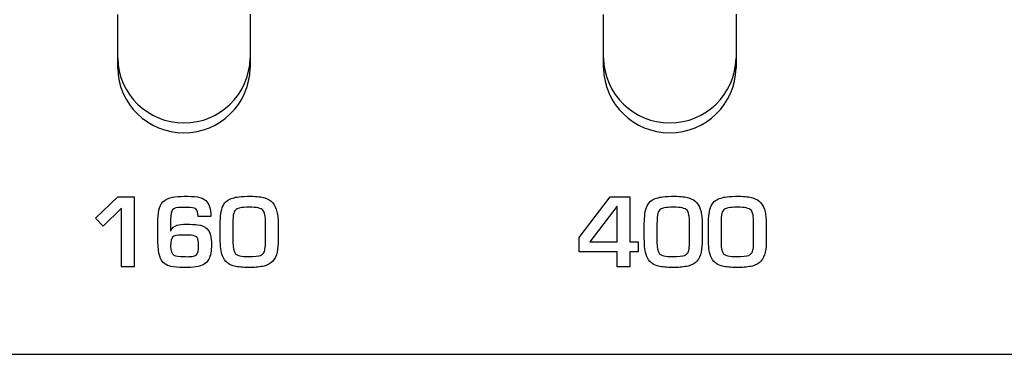
# Model space of a CAD drawing. Units: millimetres. Extents: x 0 to 1789, y 0 to 1262.
# Drawn here: x 610 to 632, y 904 to 912 of the extents above; entities that cross this region are included whole.
import ezdxf

# ---------------------------------------------------------------- set-up
doc = ezdxf.new("R2010")
doc.units = ezdxf.units.MM
doc.layers.add('___1', color=7, linetype='Continuous', lineweight=0)
doc.layers.add('AV_sys', color=7, linetype='Continuous')

# ---------------------------------------------------------------- blocks, each defined once
blk = doc.blocks.new('FX306_FRONT')
at = {"layer": '___1', "lineweight": 25}
for p, q in [((612.368, 910.486), (612.368, 911.702)), ((615.368, 911.706), (615.368, 910.486)), ((623.368, 910.486), (623.368, 911.702)), ((626.368, 911.706), (626.368, 910.486))]:
    blk.add_line(p, q, dxfattribs=at)
at = {"layer": '___1', "lineweight": -3}
blk.add_line((589.525, 903.999), (684.522, 903.999), dxfattribs=at)
at = {"layer": '___1', "lineweight": 25}
for points in [[(612.368, 910.711), (612.385, 909.894), (613.052, 909.242), (613.868, 909.242), (614.685, 909.242), (615.351, 909.894), (615.368, 910.711)], [(623.368, 910.711), (623.385, 909.894), (624.052, 909.242), (624.868, 909.242), (625.684, 909.242), (626.351, 909.894), (626.368, 910.711)], [(612.368, 910.486), (612.385, 909.669), (613.052, 909.017), (613.868, 909.017), (614.685, 909.017), (615.351, 909.669), (615.368, 910.486)], [(623.368, 910.486), (623.385, 909.669), (624.052, 909.017), (624.868, 909.017), (625.684, 909.017), (626.351, 909.669), (626.368, 910.486)]]:
    blk.add_open_spline(points, degree=3, knots=[0, 0, 0, 0, 1, 1, 1, 2, 2, 2, 2], dxfattribs=at)
at = {"layer": '___1', "lineweight": -3}
for points in [[(611.865, 907.087), (611.865, 907.087), (612.374, 907.567), (612.374, 907.567)], [(612.374, 907.567), (612.374, 907.567), (612.741, 907.567), (612.741, 907.567)], [(612.741, 907.567), (612.741, 907.567), (612.741, 905.98), (612.741, 905.98)], [(613.606, 907.558), (613.68, 907.572), (613.769, 907.579), (613.874, 907.58)], [(613.874, 907.58), (613.986, 907.581), (614.086, 907.576), (614.173, 907.564)], [(614.173, 907.564), (614.25, 907.553), (614.313, 907.527), (614.361, 907.484)], [(614.852, 907.484), (614.922, 907.527), (615.009, 907.556), (615.113, 907.569)], [(622.813, 906.648), (622.813, 906.648), (623.516, 907.567), (623.516, 907.567)], [(623.516, 907.567), (623.516, 907.567), (623.967, 907.567), (623.967, 907.567)], [(623.967, 907.567), (623.967, 907.567), (623.967, 906.547), (623.967, 906.547)], [(624.453, 907.484), (624.524, 907.527), (624.61, 907.556), (624.714, 907.569)], [(625.903, 907.484), (625.974, 907.527), (626.06, 907.556), (626.164, 907.569)], [(613.28, 907.051), (613.28, 907.268), (613.328, 907.411), (613.423, 907.48)], [(613.423, 907.48), (613.477, 907.52), (613.538, 907.546), (613.606, 907.558)], [(614.361, 907.484), (614.439, 907.416), (614.478, 907.296), (614.478, 907.125)], [(614.705, 907.184), (614.721, 907.323), (614.77, 907.423), (614.852, 907.484)], [(615.698, 907.544), (615.774, 907.521), (615.835, 907.482), (615.881, 907.428)], [(615.881, 907.428), (615.924, 907.376), (615.955, 907.31), (615.974, 907.229)], [(623.671, 907.347), (623.671, 907.347), (623.055, 906.547), (623.055, 906.547)], [(623.679, 907.347), (623.679, 907.347), (623.671, 907.347), (623.671, 907.347)], [(623.679, 906.547), (623.679, 906.547), (623.679, 907.347), (623.679, 907.347)], [(624.307, 907.184), (624.323, 907.323), (624.372, 907.423), (624.453, 907.484)], [(625.3, 907.544), (625.376, 907.521), (625.436, 907.482), (625.482, 907.428)], [(625.482, 907.428), (625.525, 907.376), (625.557, 907.31), (625.576, 907.229)], [(625.757, 907.184), (625.773, 907.323), (625.822, 907.423), (625.903, 907.484)], [(626.75, 907.544), (626.826, 907.521), (626.886, 907.482), (626.932, 907.428)], [(626.932, 907.428), (626.975, 907.376), (627.007, 907.31), (627.026, 907.229)], [(612.451, 907.311), (612.451, 907.311), (612.039, 906.902), (612.039, 906.902)], [(612.451, 905.98), (612.451, 905.98), (612.451, 907.311), (612.451, 907.311)], [(613.61, 907.273), (613.582, 907.246), (613.567, 907.171), (613.567, 907.046)], [(613.813, 907.328), (613.71, 907.328), (613.642, 907.31), (613.61, 907.273)], [(613.944, 907.328), (613.944, 907.328), (613.813, 907.328), (613.813, 907.328)], [(614.135, 907.294), (614.101, 907.316), (614.037, 907.328), (613.944, 907.328)], [(614.187, 907.125), (614.187, 907.208), (614.17, 907.264), (614.135, 907.294)], [(614.478, 907.125), (614.478, 907.125), (614.187, 907.125), (614.187, 907.125)], [(614.691, 906.968), (614.691, 907.035), (614.696, 907.107), (614.705, 907.184)], [(614.994, 907.188), (614.982, 907.146), (614.977, 907.066), (614.977, 906.947)], [(615.051, 907.281), (615.023, 907.259), (615.005, 907.228), (614.994, 907.188)], [(615.146, 907.321), (615.106, 907.313), (615.074, 907.3), (615.051, 907.281)], [(615.716, 906.977), (615.716, 907.127), (615.697, 907.223), (615.658, 907.264)], [(615.974, 907.229), (615.992, 907.147), (616.002, 907.042), (616.002, 906.913)], [(624.292, 906.968), (624.292, 907.035), (624.297, 907.107), (624.307, 907.184)], [(624.595, 907.188), (624.584, 907.146), (624.578, 907.066), (624.578, 906.947)], [(624.652, 907.281), (624.625, 907.259), (624.606, 907.228), (624.595, 907.188)], [(624.747, 907.321), (624.707, 907.313), (624.676, 907.3), (624.652, 907.281)], [(625.317, 906.977), (625.317, 907.127), (625.298, 907.223), (625.26, 907.264)], [(625.576, 907.229), (625.594, 907.147), (625.603, 907.042), (625.603, 906.913)], [(625.742, 906.968), (625.742, 907.035), (625.747, 907.107), (625.757, 907.184)], [(626.045, 907.188), (626.034, 907.146), (626.028, 907.066), (626.028, 906.947)], [(626.102, 907.281), (626.075, 907.259), (626.056, 907.228), (626.045, 907.188)], [(626.197, 907.321), (626.157, 907.313), (626.126, 907.3), (626.102, 907.281)], [(626.767, 906.977), (626.767, 907.127), (626.748, 907.223), (626.71, 907.264)], [(627.026, 907.229), (627.044, 907.147), (627.053, 907.042), (627.053, 906.913)], [(612.039, 906.902), (612.039, 906.902), (611.865, 907.087), (611.865, 907.087)], [(613.28, 906.543), (613.28, 906.543), (613.28, 907.051), (613.28, 907.051)], [(613.567, 907.046), (613.567, 907.046), (613.567, 906.794), (613.567, 906.794)], [(613.572, 906.794), (613.597, 906.861), (613.645, 906.905), (613.717, 906.927)], [(614.172, 906.936), (614.277, 906.921), (614.352, 906.89), (614.395, 906.843)], [(614.691, 906.621), (614.691, 906.621), (614.691, 906.968), (614.691, 906.968)], [(614.977, 906.947), (614.977, 906.947), (614.977, 906.543), (614.977, 906.543)], [(615.716, 906.547), (615.716, 906.547), (615.716, 906.977), (615.716, 906.977)], [(616.002, 906.913), (616.002, 906.913), (616.002, 906.604), (616.002, 906.604)], [(624.292, 906.621), (624.292, 906.621), (624.292, 906.968), (624.292, 906.968)], [(624.578, 906.947), (624.578, 906.947), (624.578, 906.543), (624.578, 906.543)], [(625.317, 906.547), (625.317, 906.547), (625.317, 906.977), (625.317, 906.977)], [(625.603, 906.913), (625.603, 906.913), (625.603, 906.604), (625.603, 906.604)], [(625.742, 906.621), (625.742, 906.621), (625.742, 906.968), (625.742, 906.968)], [(626.028, 906.947), (626.028, 906.947), (626.028, 906.543), (626.028, 906.543)], [(626.767, 906.547), (626.767, 906.547), (626.767, 906.977), (626.767, 906.977)], [(627.053, 906.913), (627.053, 906.913), (627.053, 906.604), (627.053, 906.604)], [(613.567, 906.794), (613.567, 906.794), (613.572, 906.794), (613.572, 906.794)], [(613.828, 906.699), (613.713, 906.699), (613.64, 906.684), (613.61, 906.653)], [(613.882, 906.699), (613.882, 906.699), (613.828, 906.699), (613.828, 906.699)], [(614.031, 906.696), (614.01, 906.698), (613.961, 906.699), (613.882, 906.699)], [(614.164, 906.644), (614.14, 906.672), (614.096, 906.689), (614.031, 906.696)], [(614.395, 906.843), (614.459, 906.773), (614.49, 906.654), (614.49, 906.488)], [(613.436, 906.049), (613.332, 906.118), (613.28, 906.282), (613.28, 906.543)], [(614.147, 906.248), (614.183, 906.28), (614.2, 906.352), (614.2, 906.466)], [(614.2, 906.466), (614.2, 906.556), (614.188, 906.616), (614.164, 906.644)], [(614.49, 906.488), (614.49, 906.342), (614.471, 906.231), (614.432, 906.155)], [(614.741, 906.232), (614.708, 906.32), (614.691, 906.449), (614.691, 906.621)], [(614.977, 906.543), (614.977, 906.413), (614.996, 906.325), (615.034, 906.278)], [(615.703, 906.385), (615.712, 906.439), (615.716, 906.493), (615.716, 906.547)], [(616.002, 906.604), (616.002, 906.495), (615.994, 906.399), (615.978, 906.316)], [(622.813, 906.318), (622.813, 906.318), (622.813, 906.648), (622.813, 906.648)], [(623.055, 906.547), (623.055, 906.547), (623.679, 906.547), (623.679, 906.547)], [(623.967, 906.547), (623.967, 906.547), (624.153, 906.547), (624.153, 906.547)], [(624.153, 906.547), (624.153, 906.547), (624.153, 906.318), (624.153, 906.318)], [(624.342, 906.232), (624.309, 906.32), (624.292, 906.449), (624.292, 906.621)], [(624.578, 906.543), (624.578, 906.413), (624.597, 906.325), (624.636, 906.278)], [(625.305, 906.385), (625.313, 906.439), (625.317, 906.493), (625.317, 906.547)], [(625.603, 906.604), (625.603, 906.495), (625.595, 906.399), (625.58, 906.316)], [(625.792, 906.232), (625.759, 906.32), (625.742, 906.449), (625.742, 906.621)], [(626.028, 906.543), (626.028, 906.413), (626.047, 906.325), (626.086, 906.278)], [(626.755, 906.385), (626.763, 906.439), (626.767, 906.493), (626.767, 906.547)], [(627.053, 906.604), (627.053, 906.495), (627.045, 906.399), (627.03, 906.316)], [(614.048, 906.217), (614.097, 906.223), (614.13, 906.233), (614.147, 906.248)], [(615.04, 905.991), (614.89, 906.02), (614.789, 906.1), (614.741, 906.232)], [(615.604, 906.241), (615.63, 906.252), (615.651, 906.267), (615.667, 906.289)], [(615.667, 906.289), (615.685, 906.313), (615.697, 906.345), (615.703, 906.385)], [(615.978, 906.316), (615.963, 906.234), (615.93, 906.165), (615.878, 906.109)], [(623.679, 906.318), (623.679, 906.318), (622.813, 906.318), (622.813, 906.318)], [(623.679, 905.98), (623.679, 905.98), (623.679, 906.318), (623.679, 906.318)], [(624.153, 906.318), (624.153, 906.318), (623.967, 906.318), (623.967, 906.318)], [(623.967, 906.318), (623.967, 906.318), (623.967, 905.98), (623.967, 905.98)], [(624.642, 905.991), (624.491, 906.02), (624.391, 906.1), (624.342, 906.232)], [(625.205, 906.241), (625.231, 906.252), (625.252, 906.267), (625.268, 906.289)], [(625.268, 906.289), (625.287, 906.313), (625.299, 906.345), (625.305, 906.385)], [(625.58, 906.316), (625.564, 906.234), (625.531, 906.165), (625.48, 906.109)], [(626.092, 905.991), (625.941, 906.02), (625.841, 906.1), (625.792, 906.232)], [(626.655, 906.241), (626.681, 906.252), (626.702, 906.267), (626.718, 906.289)], [(626.718, 906.289), (626.737, 906.313), (626.749, 906.345), (626.755, 906.385)], [(627.03, 906.316), (627.014, 906.234), (626.981, 906.165), (626.93, 906.109)], [(613.569, 905.992), (613.52, 906.004), (613.476, 906.023), (613.436, 906.049)], [(613.94, 906.21), (614.001, 906.213), (614.037, 906.216), (614.048, 906.217)], [(614.432, 906.155), (614.383, 906.06), (614.286, 906.002), (614.141, 905.981)], [(615.878, 906.109), (615.829, 906.054), (615.765, 906.017), (615.686, 905.999)], [(625.48, 906.109), (625.431, 906.054), (625.366, 906.017), (625.288, 905.999)], [(626.93, 906.109), (626.88, 906.054), (626.816, 906.017), (626.738, 905.999)], [(612.741, 905.98), (612.741, 905.98), (612.451, 905.98), (612.451, 905.98)], [(615.377, 905.966), (615.245, 905.965), (615.133, 905.974), (615.04, 905.991)], [(615.686, 905.999), (615.599, 905.979), (615.496, 905.968), (615.377, 905.966)], [(623.967, 905.98), (623.967, 905.98), (623.679, 905.98), (623.679, 905.98)], [(624.978, 905.966), (624.846, 905.965), (624.734, 905.974), (624.642, 905.991)], [(625.288, 905.999), (625.2, 905.979), (625.097, 905.968), (624.978, 905.966)], [(626.428, 905.966), (626.296, 905.965), (626.184, 905.974), (626.092, 905.991)], [(626.738, 905.999), (626.65, 905.979), (626.547, 905.968), (626.428, 905.966)]]:
    blk.add_open_spline(points, degree=3, dxfattribs=at)
for points, knots in [([(615.113, 907.569), (615.171, 907.576), (615.264, 907.58), (615.39, 907.58), (615.517, 907.58), (615.619, 907.568), (615.698, 907.544)], [11, 11, 11, 11, 12, 12, 12, 13, 13, 13, 13]), ([(624.714, 907.569), (624.773, 907.576), (624.865, 907.58), (624.991, 907.58), (625.118, 907.58), (625.221, 907.568), (625.3, 907.544)], [11, 11, 11, 11, 12, 12, 12, 13, 13, 13, 13]), ([(626.164, 907.569), (626.223, 907.576), (626.315, 907.58), (626.441, 907.58), (626.568, 907.58), (626.671, 907.568), (626.75, 907.544)], [11, 11, 11, 11, 12, 12, 12, 13, 13, 13, 13]), ([(615.658, 907.264), (615.617, 907.31), (615.514, 907.332), (615.349, 907.332), (615.255, 907.332), (615.187, 907.328), (615.146, 907.321)], [2, 2, 2, 2, 3, 3, 3, 4, 4, 4, 4]), ([(625.26, 907.264), (625.218, 907.31), (625.115, 907.332), (624.951, 907.332), (624.857, 907.332), (624.789, 907.328), (624.747, 907.321)], [2, 2, 2, 2, 3, 3, 3, 4, 4, 4, 4]), ([(626.71, 907.264), (626.668, 907.31), (626.565, 907.332), (626.401, 907.332), (626.307, 907.332), (626.239, 907.328), (626.197, 907.321)], [2, 2, 2, 2, 3, 3, 3, 4, 4, 4, 4]), ([(613.717, 906.927), (613.76, 906.94), (613.829, 906.947), (613.923, 906.947), (614.038, 906.947), (614.121, 906.943), (614.172, 906.936)], [22, 22, 22, 22, 23, 23, 23, 24, 24, 24, 24]), ([(613.61, 906.653), (613.582, 906.624), (613.567, 906.558), (613.567, 906.456), (613.567, 906.343), (613.592, 906.273), (613.641, 906.248)], [5, 5, 5, 5, 6, 6, 6, 7, 7, 7, 7]), ([(613.641, 906.248), (613.685, 906.226), (613.764, 906.215), (613.879, 906.215), (613.905, 906.215), (613.926, 906.213), (613.94, 906.21)], [7, 7, 7, 7, 8, 8, 8, 9, 9, 9, 9]), ([(615.034, 906.278), (615.069, 906.236), (615.168, 906.215), (615.332, 906.215), (615.472, 906.215), (615.562, 906.223), (615.604, 906.241)], [9, 9, 9, 9, 10, 10, 10, 11, 11, 11, 11]), ([(624.636, 906.278), (624.67, 906.236), (624.77, 906.215), (624.934, 906.215), (625.073, 906.215), (625.163, 906.223), (625.205, 906.241)], [9, 9, 9, 9, 10, 10, 10, 11, 11, 11, 11]), ([(626.086, 906.278), (626.12, 906.236), (626.22, 906.215), (626.384, 906.215), (626.523, 906.215), (626.613, 906.223), (626.655, 906.241)], [9, 9, 9, 9, 10, 10, 10, 11, 11, 11, 11]), ([(614.141, 905.981), (614.069, 905.971), (613.979, 905.966), (613.87, 905.966), (613.74, 905.966), (613.639, 905.975), (613.569, 905.992)], [2, 2, 2, 2, 3, 3, 3, 4, 4, 4, 4])]:
    blk.add_open_spline(points, degree=3, knots=knots, dxfattribs=at)

msp = doc.modelspace()

# ---------------------------------------------------------------- block references
at = {"layer": 'AV_sys'}
msp.add_blockref('FX306_FRONT', (0, 0), dxfattribs=at)

doc.saveas('drawing.dxf')
